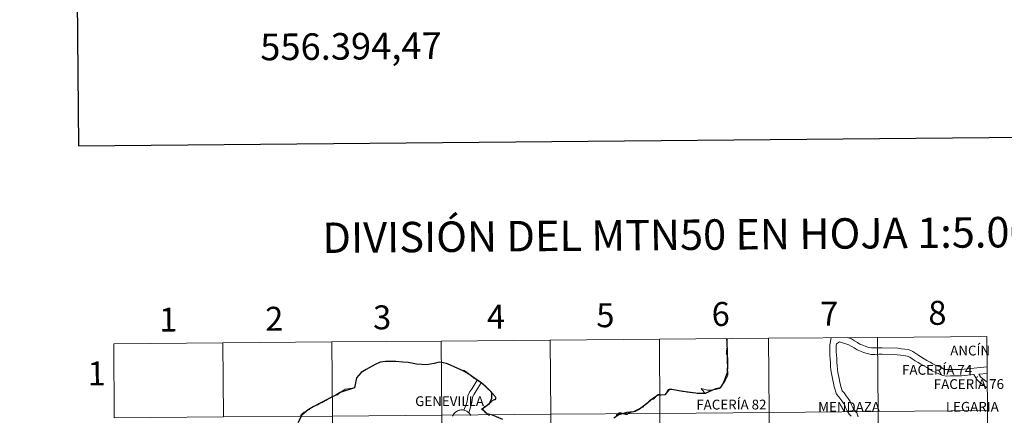
# Model space of a CAD drawing. Units: metres. Extents: x 555497 to 559977, y 4716694 to 4719701.
# Drawn here: x 556304 to 556674, y 4716942 to 4717090 of the extents above; entities that cross this region are included whole.
import ezdxf
from ezdxf.enums import TextEntityAlignment as Align

# ---------------------------------------------------------------- set-up
doc = ezdxf.new("R2010")
doc.units = ezdxf.units.M
doc.header["$MEASUREMENT"] = 0
doc.layers.add('Level 63', color=7, linetype='Continuous', lineweight=0)
doc.styles.add('Arial', font='ARIAL.TTF', dxfattribs={"height": 0.2})

msp = doc.modelspace()

# ---------------------------------------------------------------- linework, layer by layer
at = {"layer": 'Level 63', "linetype": 'Continuous', "lineweight": 30}
msp.add_polyline3d([(556304.2, 4719457.69, -0.24), (556326.33, 4717042.79, -0.24), (559881.18, 4717075.34, -0.24), (559859.09, 4719487.24, -0.24), (556304.2, 4719457.69, -0.24)], dxfattribs=at)
at = {"layer": 'Level 63', "linetype": 'Continuous', "lineweight": 0}
for points in [[(556544.41, 4716970.16, -0.24), (556544.64, 4716942.29, -0.24), (556503.66, 4716941.95, -0.24), (556503.43, 4716969.82, -0.24), (556544.41, 4716970.16, -0.24)], [(556585.4, 4716970.5, -0.24), (556585.63, 4716942.63, -0.24), (556544.64, 4716942.29, -0.24), (556544.41, 4716970.16, -0.24), (556585.4, 4716970.5, -0.24)], [(556626.38, 4716970.84, -0.24), (556626.61, 4716942.97, -0.24), (556585.63, 4716942.63, -0.24), (556585.4, 4716970.5, -0.24), (556626.38, 4716970.84, -0.24)], [(556667.37, 4716971.18, -0.24), (556667.6, 4716943.32, -0.24), (556626.61, 4716942.97, -0.24), (556626.38, 4716970.84, -0.24), (556667.37, 4716971.18, -0.24)], [(556380.48, 4716968.79, -0.24), (556380.71, 4716940.93, -0.24), (556339.72, 4716940.59, -0.24), (556339.49, 4716968.45, -0.24), (556380.48, 4716968.79, -0.24)], [(556421.46, 4716969.13, -0.24), (556421.69, 4716941.27, -0.24), (556380.71, 4716940.93, -0.24), (556380.48, 4716968.79, -0.24), (556421.46, 4716969.13, -0.24)], [(556462.44, 4716969.47, -0.24), (556462.68, 4716941.61, -0.24), (556421.69, 4716941.27, -0.24), (556421.46, 4716969.13, -0.24), (556462.44, 4716969.47, -0.24)], [(556503.43, 4716969.82, -0.24), (556503.66, 4716941.95, -0.24), (556462.68, 4716941.61, -0.24), (556462.44, 4716969.47, -0.24), (556503.43, 4716969.82, -0.24)], [(556462.68, 4716941.61, -0.24), (556462.91, 4716913.75, -0.24), (556421.92, 4716913.41, -0.24), (556421.69, 4716941.27, -0.24), (556462.68, 4716941.61, -0.24)], [(556503.66, 4716941.95, -0.24), (556503.89, 4716914.09, -0.24), (556462.91, 4716913.75, -0.24), (556462.68, 4716941.61, -0.24), (556503.66, 4716941.95, -0.24)], [(556544.64, 4716942.29, -0.24), (556544.88, 4716914.43, -0.24), (556503.89, 4716914.09, -0.24), (556503.66, 4716941.95, -0.24), (556544.64, 4716942.29, -0.24)], [(556585.63, 4716942.63, -0.24), (556585.86, 4716914.77, -0.24), (556544.88, 4716914.43, -0.24), (556544.64, 4716942.29, -0.24), (556585.63, 4716942.63, -0.24)], [(556626.61, 4716942.97, -0.24), (556626.85, 4716915.11, -0.24), (556585.86, 4716914.77, -0.24), (556585.63, 4716942.63, -0.24), (556626.61, 4716942.97, -0.24)], [(556667.6, 4716943.32, -0.24), (556667.83, 4716915.45, -0.24), (556626.85, 4716915.11, -0.24), (556626.61, 4716942.97, -0.24), (556667.6, 4716943.32, -0.24)]]:
    msp.add_polyline3d(points, close=True, dxfattribs=at)
at = {"layer": 'Level 63', "color": 38, "linetype": 'Continuous', "lineweight": 0}
for points in [[(556561.56, 4716949.81, 0.01), (556561.29, 4716950.14, 0.01), (556560.87, 4716950.7, 0.01), (556560.39, 4716951.31, 0.01), (556560.14, 4716951.59, 0.01), (556560.47, 4716951.51, 0.01), (556561.1, 4716951.39, 0.01), (556561.77, 4716951.22, 0.01), (556562.42, 4716951.07, 0.01), (556562.93, 4716950.98, 0.01), (556563.4, 4716951.02, 0.01), (556563.75, 4716951.07, 0.01), (556564.7, 4716951.12, 0.01), (556565.53, 4716951.29, 0.01), (556566.51, 4716951.5, 0.01), (556566.85, 4716951.58, 0.01), (556566.95, 4716951.64, 0.01), (556567.09, 4716951.78, 0.01), (556567.57, 4716952.34, 0.01), (556568.22, 4716953.28, 0.01), (556568.61, 4716953.81, 0.01), (556568.96, 4716954.29, 0.01), (556569.23, 4716954.71, 0.01), (556569.67, 4716955.54, 0.01), (556570.01, 4716956.35, 0.01), (556570.11, 4716956.82, 0.01), (556570.14, 4716957.1, 0.01), (556570.12, 4716957.94, 0.01), (556570.04, 4716958.56, 0.01), (556570.03, 4716958.7, 0.01), (556570.07, 4716959.03, 0.01), (556570.12, 4716959.39, 0.01), (556570.05, 4716959.99, 0.01), (556569.95, 4716960.56, 0.01), (556569.91, 4716961, 0.01), (556569.88, 4716961.56, 0.01), (556569.86, 4716961.98, 0.01), (556569.86, 4716962.62, 0.01), (556569.9, 4716963.02, 0.01), (556569.91, 4716963.45, 0.01), (556569.83, 4716963.93, 0.01), (556569.7, 4716964.3, 0.01), (556569.61, 4716964.58, 0.01), (556569.55, 4716964.89, 0.01), (556569.57, 4716965.21, 0.01), (556569.61, 4716965.54, 0.01), (556569.66, 4716965.87, 0.01), (556569.73, 4716966.33, 0.01), (556569.79, 4716966.72, 0.01), (556569.85, 4716967.17, 0.01), (556569.91, 4716967.6, 0.01), (556569.92, 4716968.24, 0.01), (556569.9, 4716968.68, 0.01), (556569.92, 4716969.09, 0.01), (556569.91, 4716969.78, 0.01), (556569.91, 4716970.26, 0.01), (556569.9, 4716970.37, 0.01)], [(556561.56, 4716949.81, 0.01), (556561.29, 4716950.14, 0.01), (556560.87, 4716950.7, 0.01), (556560.39, 4716951.31, 0.01), (556560.14, 4716951.59, 0.01), (556560.47, 4716951.51, 0.01), (556561.1, 4716951.39, 0.01), (556561.77, 4716951.22, 0.01), (556562.42, 4716951.07, 0.01), (556562.93, 4716950.98, 0.01), (556563.4, 4716951.02, 0.01), (556563.75, 4716951.07, 0.01), (556564.7, 4716951.12, 0.01), (556565.53, 4716951.29, 0.01), (556566.51, 4716951.5, 0.01), (556566.85, 4716951.58, 0.01), (556566.95, 4716951.64, 0.01), (556567.09, 4716951.78, 0.01), (556567.57, 4716952.34, 0.01), (556568.22, 4716953.28, 0.01), (556568.61, 4716953.81, 0.01), (556568.96, 4716954.29, 0.01), (556569.23, 4716954.71, 0.01), (556569.67, 4716955.54, 0.01), (556570.01, 4716956.35, 0.01), (556570.11, 4716956.82, 0.01), (556570.14, 4716957.1, 0.01), (556570.12, 4716957.94, 0.01), (556570.04, 4716958.56, 0.01), (556570.03, 4716958.7, 0.01), (556570.07, 4716959.03, 0.01), (556570.12, 4716959.39, 0.01), (556570.05, 4716959.99, 0.01), (556569.95, 4716960.56, 0.01), (556569.91, 4716961, 0.01), (556569.88, 4716961.56, 0.01), (556569.86, 4716961.98, 0.01), (556569.86, 4716962.62, 0.01), (556569.9, 4716963.02, 0.01), (556569.91, 4716963.45, 0.01), (556569.83, 4716963.93, 0.01), (556569.7, 4716964.3, 0.01), (556569.61, 4716964.58, 0.01), (556569.55, 4716964.89, 0.01), (556569.57, 4716965.21, 0.01), (556569.61, 4716965.54, 0.01), (556569.66, 4716965.87, 0.01), (556569.73, 4716966.33, 0.01), (556569.79, 4716966.72, 0.01), (556569.85, 4716967.17, 0.01), (556569.91, 4716967.6, 0.01), (556569.92, 4716968.24, 0.01), (556569.9, 4716968.68, 0.01), (556569.92, 4716969.09, 0.01), (556569.91, 4716969.78, 0.01), (556569.91, 4716970.26, 0.01), (556569.9, 4716970.37, 0.01)], [(556616.45, 4716941.21, 0.01), (556615.7, 4716942.03, 0.01), (556614.98, 4716943.29, 0.01), (556614.35, 4716944.45, 0.01), (556613.89, 4716945.58, 0.01), (556613.28, 4716946.47, 0.01), (556612.51, 4716947.5, 0.01), (556611.83, 4716948.53, 0.01), (556610.89, 4716949.57, 0.01), (556610.07, 4716952.28, 0.01), (556609.81, 4716953.59, 0.01), (556609.57, 4716954.82, 0.01), (556609.26, 4716956.01, 0.01), (556609, 4716957.3, 0.01), (556608.86, 4716958.67, 0.01), (556608.72, 4716959.95, 0.01), (556608.64, 4716961.36, 0.01), (556608.56, 4716962.73, 0.01), (556608.48, 4716963.98, 0.01), (556608.41, 4716965.33, 0.01), (556608.39, 4716966.61, 0.01), (556608.37, 4716968.01, 0.01), (556608.94, 4716970.7, 0.01)], [(556616.45, 4716941.21, 0.01), (556615.7, 4716942.03, 0.01), (556614.98, 4716943.29, 0.01), (556614.35, 4716944.45, 0.01), (556613.89, 4716945.58, 0.01), (556613.28, 4716946.47, 0.01), (556612.51, 4716947.5, 0.01), (556611.83, 4716948.53, 0.01), (556610.89, 4716949.57, 0.01), (556610.07, 4716952.28, 0.01), (556609.81, 4716953.59, 0.01), (556609.57, 4716954.82, 0.01), (556609.26, 4716956.01, 0.01), (556609, 4716957.3, 0.01), (556608.86, 4716958.67, 0.01), (556608.72, 4716959.95, 0.01), (556608.64, 4716961.36, 0.01), (556608.56, 4716962.73, 0.01), (556608.48, 4716963.98, 0.01), (556608.41, 4716965.33, 0.01), (556608.39, 4716966.61, 0.01), (556608.37, 4716968.01, 0.01), (556608.94, 4716970.7, 0.01)], [(556667.47, 4716959.73, 0.01), (556657.67, 4716958.82, 0.01), (556656.42, 4716958.8, 0.01), (556654.99, 4716958.78, 0.01), (556653.69, 4716958.76, 0.01), (556652.44, 4716958.75, 0.01), (556651.45, 4716958.83, 0.01), (556650.44, 4716959.37, 0.01), (556649.22, 4716959.89, 0.01), (556648.12, 4716960.36, 0.01), (556647.14, 4716960.94, 0.01), (556646.06, 4716961.59, 0.01), (556644.88, 4716962.22, 0.01), (556643.85, 4716962.84, 0.01), (556642.8, 4716963.47, 0.01), (556641.8, 4716964.08, 0.01), (556640.74, 4716964.84, 0.01), (556639.58, 4716965.54, 0.01), (556638.18, 4716966.13, 0.01), (556636.56, 4716966.4, 0.01), (556635.26, 4716966.51, 0.01), (556633.92, 4716966.75, 0.01), (556628.07, 4716966.93, 0.01), (556626.75, 4716966.91, 0.01), (556625.31, 4716966.89, 0.01), (556624.13, 4716966.87, 0.01), (556623.02, 4716967.08, 0.01), (556621.97, 4716967.41, 0.01), (556620.84, 4716967.89, 0.01), (556619.74, 4716968.35, 0.01), (556618.77, 4716968.94, 0.01), (556617.72, 4716969.57, 0.01), (556616.54, 4716970.28, 0.01), (556615.06, 4716970.75, 0.01)], [(556667.47, 4716959.73, 0.01), (556657.67, 4716958.82, 0.01), (556656.42, 4716958.8, 0.01), (556654.99, 4716958.78, 0.01), (556653.69, 4716958.76, 0.01), (556652.44, 4716958.75, 0.01), (556651.45, 4716958.83, 0.01), (556650.44, 4716959.37, 0.01), (556649.22, 4716959.89, 0.01), (556648.12, 4716960.36, 0.01), (556647.14, 4716960.94, 0.01), (556646.06, 4716961.59, 0.01), (556644.88, 4716962.22, 0.01), (556643.85, 4716962.84, 0.01), (556642.8, 4716963.47, 0.01), (556641.8, 4716964.08, 0.01), (556640.74, 4716964.84, 0.01), (556639.58, 4716965.54, 0.01), (556638.18, 4716966.13, 0.01), (556636.56, 4716966.4, 0.01), (556635.26, 4716966.51, 0.01), (556633.92, 4716966.75, 0.01), (556628.07, 4716966.93, 0.01), (556626.75, 4716966.91, 0.01), (556625.31, 4716966.89, 0.01), (556624.13, 4716966.87, 0.01), (556623.02, 4716967.08, 0.01), (556621.97, 4716967.41, 0.01), (556620.84, 4716967.89, 0.01), (556619.74, 4716968.35, 0.01), (556618.77, 4716968.94, 0.01), (556617.72, 4716969.57, 0.01), (556616.54, 4716970.28, 0.01), (556615.06, 4716970.75, 0.01)], [(556619.1, 4716941.05, 0.01), (556618.57, 4716942.48, 0.01), (556617.68, 4716943.46, 0.01), (556617.1, 4716944.47, 0.01), (556616.56, 4716945.48, 0.01), (556616.05, 4716946.73, 0.01), (556615.26, 4716947.88, 0.01), (556614.5, 4716948.89, 0.01), (556613.76, 4716950.01, 0.01), (556613.06, 4716950.79, 0.01), (556612.43, 4716952.86, 0.01), (556612.2, 4716954.06, 0.01), (556611.94, 4716955.35, 0.01), (556611.63, 4716956.55, 0.01), (556611.4, 4716957.66, 0.01), (556611.28, 4716958.92, 0.01), (556611.14, 4716960.15, 0.01), (556611.07, 4716961.49, 0.01), (556610.99, 4716962.87, 0.01), (556610.91, 4716964.13, 0.01), (556610.84, 4716965.42, 0.01), (556610.82, 4716966.65, 0.01), (556610.8, 4716967.77, 0.01), (556610.94, 4716968.43, 0.01), (556612.02, 4716969.17, 0.01)], [(556619.1, 4716941.05, 0.01), (556618.57, 4716942.48, 0.01), (556617.68, 4716943.46, 0.01), (556617.1, 4716944.47, 0.01), (556616.56, 4716945.48, 0.01), (556616.05, 4716946.73, 0.01), (556615.26, 4716947.88, 0.01), (556614.5, 4716948.89, 0.01), (556613.76, 4716950.01, 0.01), (556613.06, 4716950.79, 0.01), (556612.43, 4716952.86, 0.01), (556612.2, 4716954.06, 0.01), (556611.94, 4716955.35, 0.01), (556611.63, 4716956.55, 0.01), (556611.4, 4716957.66, 0.01), (556611.28, 4716958.92, 0.01), (556611.14, 4716960.15, 0.01), (556611.07, 4716961.49, 0.01), (556610.99, 4716962.87, 0.01), (556610.91, 4716964.13, 0.01), (556610.84, 4716965.42, 0.01), (556610.82, 4716966.65, 0.01), (556610.8, 4716967.77, 0.01), (556610.94, 4716968.43, 0.01), (556612.02, 4716969.17, 0.01)], [(556662.56, 4716956.85, 0.01), (556657.81, 4716956.41, 0.01), (556656.46, 4716956.39, 0.01), (556655.02, 4716956.37, 0.01), (556653.72, 4716956.35, 0.01), (556652.36, 4716956.33, 0.01), (556650.75, 4716956.46, 0.01), (556649.39, 4716957.19, 0.01), (556648.26, 4716957.66, 0.01), (556647, 4716958.2, 0.01), (556645.88, 4716958.88, 0.01), (556644.86, 4716959.49, 0.01), (556643.68, 4716960.12, 0.01), (556642.6, 4716960.77, 0.01), (556641.55, 4716961.4, 0.01), (556640.45, 4716962.06, 0.01), (556639.4, 4716962.82, 0.01), (556638.46, 4716963.38, 0.01), (556637.5, 4716963.79, 0.01), (556636.25, 4716964, 0.01), (556634.94, 4716964.11, 0.01), (556633.66, 4716964.34, 0.01), (556628.06, 4716964.52, 0.01), (556626.78, 4716964.49, 0.01), (556625.35, 4716964.47, 0.01), (556623.93, 4716964.45, 0.01), (556622.43, 4716964.73, 0.01), (556621.12, 4716965.14, 0.01), (556619.89, 4716965.66, 0.01), (556618.63, 4716966.2, 0.01), (556617.51, 4716966.87, 0.01), (556616.46, 4716967.5, 0.01), (556615.53, 4716968.06, 0.01), (556612.02, 4716969.17, 0.01)], [(556662.56, 4716956.85, 0.01), (556657.81, 4716956.41, 0.01), (556656.46, 4716956.39, 0.01), (556655.02, 4716956.37, 0.01), (556653.72, 4716956.35, 0.01), (556652.36, 4716956.33, 0.01), (556650.75, 4716956.46, 0.01), (556649.39, 4716957.19, 0.01), (556648.26, 4716957.66, 0.01), (556647, 4716958.2, 0.01), (556645.88, 4716958.88, 0.01), (556644.86, 4716959.49, 0.01), (556643.68, 4716960.12, 0.01), (556642.6, 4716960.77, 0.01), (556641.55, 4716961.4, 0.01), (556640.45, 4716962.06, 0.01), (556639.4, 4716962.82, 0.01), (556638.46, 4716963.38, 0.01), (556637.5, 4716963.79, 0.01), (556636.25, 4716964, 0.01), (556634.94, 4716964.11, 0.01), (556633.66, 4716964.34, 0.01), (556628.06, 4716964.52, 0.01), (556626.78, 4716964.49, 0.01), (556625.35, 4716964.47, 0.01), (556623.93, 4716964.45, 0.01), (556622.43, 4716964.73, 0.01), (556621.12, 4716965.14, 0.01), (556619.89, 4716965.66, 0.01), (556618.63, 4716966.2, 0.01), (556617.51, 4716966.87, 0.01), (556616.46, 4716967.5, 0.01), (556615.53, 4716968.06, 0.01), (556612.02, 4716969.17, 0.01)], [(556470.76, 4716958.27, 0.01), (556470.82, 4716958.43, 0.01), (556470.86, 4716958.51, 0.01), (556471.5, 4716958.13, 0.01), (556472.15, 4716957.74, 0.01), (556472.09, 4716957.65, 0.01), (556472.71, 4716957.22, 0.01), (556473.06, 4716956.94, 0.01), (556473.31, 4716956.76, 0.01), (556473.42, 4716956.64, 0.01), (556473.71, 4716956.35, 0.01), (556473.83, 4716956.2, 0.01), (556474.38, 4716955.86, 0.01), (556474.77, 4716955.58, 0.01), (556475.14, 4716955.36, 0.01)], [(556470.76, 4716958.27, 0.01), (556470.82, 4716958.43, 0.01), (556470.86, 4716958.51, 0.01), (556471.5, 4716958.13, 0.01), (556472.15, 4716957.74, 0.01), (556472.09, 4716957.65, 0.01), (556472.71, 4716957.22, 0.01), (556473.06, 4716956.94, 0.01), (556473.31, 4716956.76, 0.01), (556473.42, 4716956.64, 0.01), (556473.71, 4716956.35, 0.01), (556473.83, 4716956.2, 0.01), (556474.38, 4716955.86, 0.01), (556474.77, 4716955.58, 0.01), (556475.14, 4716955.36, 0.01)], [(556475.14, 4716955.36, 0.01), (556475.19, 4716955.32, 0.01), (556475.4, 4716955.17, 0.01), (556475.7, 4716954.97, 0.01), (556476.2, 4716954.66, 0.01), (556476.53, 4716954.45, 0.01), (556476.7, 4716954.32, 0.01), (556476.91, 4716954.19, 0.01), (556477.14, 4716954.02, 0.01), (556477.39, 4716953.84, 0.01), (556477.56, 4716953.74, 0.01), (556477.7, 4716953.66, 0.01), (556477.84, 4716953.61, 0.01), (556477.96, 4716953.54, 0.01), (556478.16, 4716953.38, 0.01), (556478.42, 4716953.16, 0.01), (556478.71, 4716952.91, 0.01), (556479, 4716952.66, 0.01), (556479.17, 4716952.49, 0.01), (556479.28, 4716952.38, 0.01), (556479.45, 4716952.19, 0.01), (556479.56, 4716952.04, 0.01), (556479.67, 4716951.91, 0.01), (556479.84, 4716951.72, 0.01), (556480.16, 4716951.45, 0.01), (556480.35, 4716951.27, 0.01), (556480.46, 4716951.17, 0.01), (556480.52, 4716951.12, 0.01), (556480.63, 4716951.06, 0.01), (556480.73, 4716950.99, 0.01), (556480.79, 4716950.91, 0.01), (556480.83, 4716950.79, 0.01), (556480.88, 4716950.7, 0.01), (556480.98, 4716950.56, 0.01), (556481.1, 4716950.44, 0.01), (556481.19, 4716950.34, 0.01), (556481.24, 4716950.24, 0.01), (556481.31, 4716950.18, 0.01), (556481.38, 4716950.11, 0.01), (556481.46, 4716950.01, 0.01), (556481.61, 4716949.88, 0.01), (556481.7, 4716949.78, 0.01), (556481.78, 4716949.7, 0.01), (556481.87, 4716949.62, 0.01), (556482, 4716949.52, 0.01), (556482.1, 4716949.4, 0.01), (556482.27, 4716949.19, 0.01), (556482.38, 4716949.06, 0.01), (556482.52, 4716948.92, 0.01), (556482.65, 4716948.81, 0.01), (556482.68, 4716948.7, 0.01), (556482.72, 4716948.58, 0.01), (556482.8, 4716948.5, 0.01), (556482.9, 4716948.37, 0.01), (556482.97, 4716948.24, 0.01), (556483.02, 4716948.15, 0.01), (556482.98, 4716948.12, 0.01), (556482.94, 4716948.05, 0.01), (556482.92, 4716947.93, 0.01), (556482.92, 4716947.75, 0.01), (556482.94, 4716947.61, 0.01), (556482.91, 4716947.52, 0.01), (556482.85, 4716947.45, 0.01), (556482.78, 4716947.44, 0.01), (556482.66, 4716947.46, 0.01), (556482.56, 4716947.47, 0.01), (556482.49, 4716947.47, 0.01), (556482.36, 4716947.43, 0.01), (556482.18, 4716947.35, 0.01), (556482.03, 4716947.27, 0.01), (556481.85, 4716947.15, 0.01), (556481.67, 4716947.03, 0.01), (556481.51, 4716946.88, 0.01), (556481.28, 4716946.68, 0.01), (556481.07, 4716946.49, 0.01), (556480.97, 4716946.39, 0.01), (556480.9, 4716946.25, 0.01), (556480.78, 4716946.12, 0.01), (556480.65, 4716946.02, 0.01), (556480.51, 4716945.94, 0.01), (556480.35, 4716945.86, 0.01), (556480.26, 4716945.77, 0.01), (556480.11, 4716945.7, 0.01), (556480.04, 4716945.65, 0.01), (556479.95, 4716945.56, 0.01), (556479.86, 4716945.42, 0.01), (556479.76, 4716945.33, 0.01), (556479.65, 4716945.26, 0.01), (556479.4, 4716945.11, 0.01), (556479.24, 4716945.01, 0.01), (556479.07, 4716944.9, 0.01), (556478.92, 4716944.82, 0.01), (556478.79, 4716944.72, 0.01), (556478.66, 4716944.6, 0.01), (556478.55, 4716944.49, 0.01), (556478.41, 4716944.35, 0.01), (556478.3, 4716944.25, 0.01), (556478.2, 4716944.18, 0.01), (556478.04, 4716944.1, 0.01), (556477.91, 4716944.06, 0.01), (556477.81, 4716944.02, 0.01)], [(556475.14, 4716955.36, 0.01), (556475.19, 4716955.32, 0.01), (556475.4, 4716955.17, 0.01), (556475.7, 4716954.97, 0.01), (556476.2, 4716954.66, 0.01), (556476.53, 4716954.45, 0.01), (556476.7, 4716954.32, 0.01), (556476.91, 4716954.19, 0.01), (556477.14, 4716954.02, 0.01), (556477.39, 4716953.84, 0.01), (556477.56, 4716953.74, 0.01), (556477.7, 4716953.66, 0.01), (556477.84, 4716953.61, 0.01), (556477.96, 4716953.54, 0.01), (556478.16, 4716953.38, 0.01), (556478.42, 4716953.16, 0.01), (556478.71, 4716952.91, 0.01), (556479, 4716952.66, 0.01), (556479.17, 4716952.49, 0.01), (556479.28, 4716952.38, 0.01), (556479.45, 4716952.19, 0.01), (556479.56, 4716952.04, 0.01), (556479.67, 4716951.91, 0.01), (556479.84, 4716951.72, 0.01), (556480.16, 4716951.45, 0.01), (556480.35, 4716951.27, 0.01), (556480.46, 4716951.17, 0.01), (556480.52, 4716951.12, 0.01), (556480.63, 4716951.06, 0.01), (556480.73, 4716950.99, 0.01), (556480.79, 4716950.91, 0.01), (556480.83, 4716950.79, 0.01), (556480.88, 4716950.7, 0.01), (556480.98, 4716950.56, 0.01), (556481.1, 4716950.44, 0.01), (556481.19, 4716950.34, 0.01), (556481.24, 4716950.24, 0.01), (556481.31, 4716950.18, 0.01), (556481.38, 4716950.11, 0.01), (556481.46, 4716950.01, 0.01), (556481.61, 4716949.88, 0.01), (556481.7, 4716949.78, 0.01), (556481.78, 4716949.7, 0.01), (556481.87, 4716949.62, 0.01), (556482, 4716949.52, 0.01), (556482.1, 4716949.4, 0.01), (556482.27, 4716949.19, 0.01), (556482.38, 4716949.06, 0.01), (556482.52, 4716948.92, 0.01), (556482.65, 4716948.81, 0.01), (556482.68, 4716948.7, 0.01), (556482.72, 4716948.58, 0.01), (556482.8, 4716948.5, 0.01), (556482.9, 4716948.37, 0.01), (556482.97, 4716948.24, 0.01), (556483.02, 4716948.15, 0.01), (556482.98, 4716948.12, 0.01), (556482.94, 4716948.05, 0.01), (556482.92, 4716947.93, 0.01), (556482.92, 4716947.75, 0.01), (556482.94, 4716947.61, 0.01), (556482.91, 4716947.52, 0.01), (556482.85, 4716947.45, 0.01), (556482.78, 4716947.44, 0.01), (556482.66, 4716947.46, 0.01), (556482.56, 4716947.47, 0.01), (556482.49, 4716947.47, 0.01), (556482.36, 4716947.43, 0.01), (556482.18, 4716947.35, 0.01), (556482.03, 4716947.27, 0.01), (556481.85, 4716947.15, 0.01), (556481.67, 4716947.03, 0.01), (556481.51, 4716946.88, 0.01), (556481.28, 4716946.68, 0.01), (556481.07, 4716946.49, 0.01), (556480.97, 4716946.39, 0.01), (556480.9, 4716946.25, 0.01), (556480.78, 4716946.12, 0.01), (556480.65, 4716946.02, 0.01), (556480.51, 4716945.94, 0.01), (556480.35, 4716945.86, 0.01), (556480.26, 4716945.77, 0.01), (556480.11, 4716945.7, 0.01), (556480.04, 4716945.65, 0.01), (556479.95, 4716945.56, 0.01), (556479.86, 4716945.42, 0.01), (556479.76, 4716945.33, 0.01), (556479.65, 4716945.26, 0.01), (556479.4, 4716945.11, 0.01), (556479.24, 4716945.01, 0.01), (556479.07, 4716944.9, 0.01), (556478.92, 4716944.82, 0.01), (556478.79, 4716944.72, 0.01), (556478.66, 4716944.6, 0.01), (556478.55, 4716944.49, 0.01), (556478.41, 4716944.35, 0.01), (556478.3, 4716944.25, 0.01), (556478.2, 4716944.18, 0.01), (556478.04, 4716944.1, 0.01), (556477.91, 4716944.06, 0.01), (556477.81, 4716944.02, 0.01)], [(556667.54, 4716951.84, 0.01), (556666.92, 4716952.32, 0.01), (556665.95, 4716953.05, 0.01), (556664.8, 4716953.95, 0.01), (556663.64, 4716955, 0.01), (556662.56, 4716956.85, 0.01)], [(556667.54, 4716951.84, 0.01), (556666.92, 4716952.32, 0.01), (556665.95, 4716953.05, 0.01), (556664.8, 4716953.95, 0.01), (556663.64, 4716955, 0.01), (556662.56, 4716956.85, 0.01)], [(556667.49, 4716957.3, 0.01), (556664.43, 4716957.02, 0.01)], [(556667.49, 4716957.3, 0.01), (556664.43, 4716957.02, 0.01)], [(556667.52, 4716953.99, 0.01), (556666.99, 4716954.39, 0.01), (556665.91, 4716955.24, 0.01), (556664.98, 4716956.08, 0.01), (556664.43, 4716957.02, 0.01)], [(556667.52, 4716953.99, 0.01), (556666.99, 4716954.39, 0.01), (556665.91, 4716955.24, 0.01), (556664.98, 4716956.08, 0.01), (556664.43, 4716957.02, 0.01)], [(556424.58, 4716950.1, 0.01), (556426.43, 4716951.35, 0.01), (556429.92, 4716951.84, 0.01)], [(556424.58, 4716950.1, 0.01), (556426.43, 4716951.35, 0.01), (556429.92, 4716951.84, 0.01)], [(556471.02, 4716943.49, 0.01), (556471.28, 4716944.12, 0.01), (556471.74, 4716945.24, 0.01), (556472.05, 4716946.37, 0.01), (556472.35, 4716947.48, 0.01), (556472.51, 4716948.9, 0.01), (556473.26, 4716950.46, 0.01), (556474.1, 4716951.66, 0.01), (556475.96, 4716954.74, 0.01)], [(556471.02, 4716943.49, 0.01), (556471.28, 4716944.12, 0.01), (556471.74, 4716945.24, 0.01), (556472.05, 4716946.37, 0.01), (556472.35, 4716947.48, 0.01), (556472.51, 4716948.9, 0.01), (556473.26, 4716950.46, 0.01), (556474.1, 4716951.66, 0.01), (556475.96, 4716954.74, 0.01)], [(556472.88, 4716942.48, 0.01), (556473.81, 4716945.89, 0.01), (556474.15, 4716947.14, 0.01), (556474.29, 4716948.4, 0.01), (556474.84, 4716949.54, 0.01), (556475.65, 4716950.71, 0.01), (556477.5, 4716953.73, 0.01)], [(556472.88, 4716942.48, 0.01), (556473.81, 4716945.89, 0.01), (556474.15, 4716947.14, 0.01), (556474.29, 4716948.4, 0.01), (556474.84, 4716949.54, 0.01), (556475.65, 4716950.71, 0.01), (556477.5, 4716953.73, 0.01)], [(556419.94, 4716947.64, 0.01), (556420.14, 4716947.74, 0.01), (556420.3, 4716947.85, 0.01), (556420.46, 4716947.96, 0.01), (556420.62, 4716948.05, 0.01), (556420.77, 4716948.13, 0.01), (556420.92, 4716948.21, 0.01), (556421.05, 4716948.3, 0.01), (556421.25, 4716948.41, 0.01), (556421.4, 4716948.49, 0.01), (556421.6, 4716948.54, 0.01), (556421.78, 4716948.59, 0.01), (556421.89, 4716948.64, 0.01), (556422.02, 4716948.7, 0.01), (556422.2, 4716948.75, 0.01), (556422.41, 4716948.85, 0.01), (556422.52, 4716948.9, 0.01), (556422.8, 4716949, 0.01), (556422.98, 4716949.07, 0.01), (556423.09, 4716949.12, 0.01), (556423.35, 4716949.22, 0.01), (556423.49, 4716949.3, 0.01), (556423.66, 4716949.43, 0.01), (556423.91, 4716949.6, 0.01), (556424.1, 4716949.73, 0.01), (556424.37, 4716949.91, 0.01), (556424.58, 4716950.1, 0.01)], [(556419.94, 4716947.64, 0.01), (556420.14, 4716947.74, 0.01), (556420.3, 4716947.85, 0.01), (556420.46, 4716947.96, 0.01), (556420.62, 4716948.05, 0.01), (556420.77, 4716948.13, 0.01), (556420.92, 4716948.21, 0.01), (556421.05, 4716948.3, 0.01), (556421.25, 4716948.41, 0.01), (556421.4, 4716948.49, 0.01), (556421.6, 4716948.54, 0.01), (556421.78, 4716948.59, 0.01), (556421.89, 4716948.64, 0.01), (556422.02, 4716948.7, 0.01), (556422.2, 4716948.75, 0.01), (556422.41, 4716948.85, 0.01), (556422.52, 4716948.9, 0.01), (556422.8, 4716949, 0.01), (556422.98, 4716949.07, 0.01), (556423.09, 4716949.12, 0.01), (556423.35, 4716949.22, 0.01), (556423.49, 4716949.3, 0.01), (556423.66, 4716949.43, 0.01), (556423.91, 4716949.6, 0.01), (556424.1, 4716949.73, 0.01), (556424.37, 4716949.91, 0.01), (556424.58, 4716950.1, 0.01)], [(556534.67, 4716942.89, 0.01), (556534.87, 4716942.93, 0.01), (556535.03, 4716942.96, 0.01), (556535.26, 4716943.05, 0.01), (556535.42, 4716943.15, 0.01), (556535.68, 4716943.26, 0.01), (556535.85, 4716943.33, 0.01), (556536.09, 4716943.42, 0.01), (556536.31, 4716943.52, 0.01), (556536.49, 4716943.6, 0.01), (556536.68, 4716943.69, 0.01), (556536.81, 4716943.77, 0.01), (556536.98, 4716943.86, 0.01), (556537.11, 4716943.94, 0.01), (556537.32, 4716944.07, 0.01), (556537.51, 4716944.19, 0.01), (556537.75, 4716944.34, 0.01), (556537.97, 4716944.5, 0.01), (556538.14, 4716944.64, 0.01), (556538.39, 4716944.88, 0.01), (556538.59, 4716945.11, 0.01), (556538.76, 4716945.3, 0.01), (556538.98, 4716945.53, 0.01), (556539.19, 4716945.74, 0.01), (556539.39, 4716945.83, 0.01), (556539.7, 4716946.02, 0.01), (556539.91, 4716946.21, 0.01), (556540.12, 4716946.39, 0.01), (556540.28, 4716946.54, 0.01), (556540.44, 4716946.74, 0.01), (556540.58, 4716946.9, 0.01), (556540.86, 4716947.18, 0.01), (556540.99, 4716947.26, 0.01), (556541.11, 4716947.35, 0.01), (556541.27, 4716947.42, 0.01), (556541.42, 4716947.48, 0.01), (556541.56, 4716947.53, 0.01), (556541.71, 4716947.56, 0.01), (556541.93, 4716947.63, 0.01), (556542.12, 4716947.65, 0.01), (556542.26, 4716947.71, 0.01), (556542.38, 4716947.77, 0.01), (556542.51, 4716947.88, 0.01), (556542.57, 4716947.93, 0.01), (556542.72, 4716948.1, 0.01), (556542.9, 4716948.31, 0.01), (556543.01, 4716948.43, 0.01), (556543.13, 4716948.6, 0.01), (556543.25, 4716948.78, 0.01), (556543.33, 4716948.86, 0.01), (556543.43, 4716948.99, 0.01), (556543.58, 4716949.15, 0.01), (556543.67, 4716949.22, 0.01), (556543.9, 4716949.29, 0.01), (556544.12, 4716949.35, 0.01), (556544.29, 4716949.39, 0.01), (556544.41, 4716949.39, 0.01), (556544.66, 4716949.36, 0.01), (556544.92, 4716949.32, 0.01), (556545.11, 4716949.31, 0.01), (556545.48, 4716949.29, 0.01), (556545.93, 4716949.27, 0.01), (556546.35, 4716949.25, 0.01), (556546.42, 4716949.24, 0.01)], [(556534.67, 4716942.89, 0.01), (556534.87, 4716942.93, 0.01), (556535.03, 4716942.96, 0.01), (556535.26, 4716943.05, 0.01), (556535.42, 4716943.15, 0.01), (556535.68, 4716943.26, 0.01), (556535.85, 4716943.33, 0.01), (556536.09, 4716943.42, 0.01), (556536.31, 4716943.52, 0.01), (556536.49, 4716943.6, 0.01), (556536.68, 4716943.69, 0.01), (556536.81, 4716943.77, 0.01), (556536.98, 4716943.86, 0.01), (556537.11, 4716943.94, 0.01), (556537.32, 4716944.07, 0.01), (556537.51, 4716944.19, 0.01), (556537.75, 4716944.34, 0.01), (556537.97, 4716944.5, 0.01), (556538.14, 4716944.64, 0.01), (556538.39, 4716944.88, 0.01), (556538.59, 4716945.11, 0.01), (556538.76, 4716945.3, 0.01), (556538.98, 4716945.53, 0.01), (556539.19, 4716945.74, 0.01), (556539.39, 4716945.83, 0.01), (556539.7, 4716946.02, 0.01), (556539.91, 4716946.21, 0.01), (556540.12, 4716946.39, 0.01), (556540.28, 4716946.54, 0.01), (556540.44, 4716946.74, 0.01), (556540.58, 4716946.9, 0.01), (556540.86, 4716947.18, 0.01), (556540.99, 4716947.26, 0.01), (556541.11, 4716947.35, 0.01), (556541.27, 4716947.42, 0.01), (556541.42, 4716947.48, 0.01), (556541.56, 4716947.53, 0.01), (556541.71, 4716947.56, 0.01), (556541.93, 4716947.63, 0.01), (556542.12, 4716947.65, 0.01), (556542.26, 4716947.71, 0.01), (556542.38, 4716947.77, 0.01), (556542.51, 4716947.88, 0.01), (556542.57, 4716947.93, 0.01), (556542.72, 4716948.1, 0.01), (556542.9, 4716948.31, 0.01), (556543.01, 4716948.43, 0.01), (556543.13, 4716948.6, 0.01), (556543.25, 4716948.78, 0.01), (556543.33, 4716948.86, 0.01), (556543.43, 4716948.99, 0.01), (556543.58, 4716949.15, 0.01), (556543.67, 4716949.22, 0.01), (556543.9, 4716949.29, 0.01), (556544.12, 4716949.35, 0.01), (556544.29, 4716949.39, 0.01), (556544.41, 4716949.39, 0.01), (556544.66, 4716949.36, 0.01), (556544.92, 4716949.32, 0.01), (556545.11, 4716949.31, 0.01), (556545.48, 4716949.29, 0.01), (556545.93, 4716949.27, 0.01), (556546.35, 4716949.25, 0.01), (556546.42, 4716949.24, 0.01)], [(556546.42, 4716949.24, 0.01), (556546.56, 4716949.38, 0.01), (556546.8, 4716949.65, 0.01), (556546.92, 4716949.81, 0.01), (556546.97, 4716949.87, 0.01), (556547.06, 4716950, 0.01), (556547.15, 4716950.17, 0.01), (556547.24, 4716950.34, 0.01), (556547.37, 4716950.58, 0.01), (556547.48, 4716950.75, 0.01), (556547.6, 4716950.98, 0.01), (556547.63, 4716951.06, 0.01), (556547.78, 4716951.27, 0.01), (556547.87, 4716951.29, 0.01), (556548.05, 4716951.31, 0.01), (556548.25, 4716951.3, 0.01), (556548.34, 4716951.3, 0.01), (556548.61, 4716951.31, 0.01), (556548.84, 4716951.3, 0.01), (556549.03, 4716951.3, 0.01), (556549.29, 4716951.25, 0.01), (556549.58, 4716951.21, 0.01), (556549.82, 4716951.18, 0.01), (556550.06, 4716951.15, 0.01), (556550.34, 4716951.1, 0.01), (556550.6, 4716951.05, 0.01), (556550.89, 4716951, 0.01), (556551.18, 4716950.93, 0.01), (556551.48, 4716950.85, 0.01), (556551.74, 4716950.8, 0.01), (556552, 4716950.75, 0.01), (556552.27, 4716950.7, 0.01), (556552.5, 4716950.63, 0.01), (556552.79, 4716950.59, 0.01), (556553.07, 4716950.55, 0.01), (556553.37, 4716950.52, 0.01), (556553.64, 4716950.5, 0.01), (556553.89, 4716950.47, 0.01), (556554.21, 4716950.42, 0.01), (556554.49, 4716950.38, 0.01), (556554.86, 4716950.3, 0.01), (556555.18, 4716950.27, 0.01), (556555.5, 4716950.22, 0.01), (556555.8, 4716950.19, 0.01), (556556.11, 4716950.16, 0.01), (556556.34, 4716950.14, 0.01), (556556.61, 4716950.1, 0.01), (556556.86, 4716950.07, 0.01), (556557.18, 4716950.05, 0.01), (556557.38, 4716950.04, 0.01), (556557.72, 4716949.97, 0.01), (556557.82, 4716949.96, 0.01), (556558.09, 4716949.94, 0.01), (556558.33, 4716949.89, 0.01), (556558.6, 4716949.8, 0.01), (556558.79, 4716949.75, 0.01), (556559.04, 4716949.7, 0.01), (556559.21, 4716949.7, 0.01), (556559.28, 4716949.7, 0.01), (556559.52, 4716949.72, 0.01), (556559.81, 4716949.7, 0.01), (556560.06, 4716949.72, 0.01), (556560.22, 4716949.73, 0.01), (556560.48, 4716949.74, 0.01), (556560.73, 4716949.75, 0.01), (556560.93, 4716949.76, 0.01), (556561.19, 4716949.75, 0.01), (556561.56, 4716949.81, 0.01)], [(556546.42, 4716949.24, 0.01), (556546.56, 4716949.38, 0.01), (556546.8, 4716949.65, 0.01), (556546.92, 4716949.81, 0.01), (556546.97, 4716949.87, 0.01), (556547.06, 4716950, 0.01), (556547.15, 4716950.17, 0.01), (556547.24, 4716950.34, 0.01), (556547.37, 4716950.58, 0.01), (556547.48, 4716950.75, 0.01), (556547.6, 4716950.98, 0.01), (556547.63, 4716951.06, 0.01), (556547.78, 4716951.27, 0.01), (556547.87, 4716951.29, 0.01), (556548.05, 4716951.31, 0.01), (556548.25, 4716951.3, 0.01), (556548.34, 4716951.3, 0.01), (556548.61, 4716951.31, 0.01), (556548.84, 4716951.3, 0.01), (556549.03, 4716951.3, 0.01), (556549.29, 4716951.25, 0.01), (556549.58, 4716951.21, 0.01), (556549.82, 4716951.18, 0.01), (556550.06, 4716951.15, 0.01), (556550.34, 4716951.1, 0.01), (556550.6, 4716951.05, 0.01), (556550.89, 4716951, 0.01), (556551.18, 4716950.93, 0.01), (556551.48, 4716950.85, 0.01), (556551.74, 4716950.8, 0.01), (556552, 4716950.75, 0.01), (556552.27, 4716950.7, 0.01), (556552.5, 4716950.63, 0.01), (556552.79, 4716950.59, 0.01), (556553.07, 4716950.55, 0.01), (556553.37, 4716950.52, 0.01), (556553.64, 4716950.5, 0.01), (556553.89, 4716950.47, 0.01), (556554.21, 4716950.42, 0.01), (556554.49, 4716950.38, 0.01), (556554.86, 4716950.3, 0.01), (556555.18, 4716950.27, 0.01), (556555.5, 4716950.22, 0.01), (556555.8, 4716950.19, 0.01), (556556.11, 4716950.16, 0.01), (556556.34, 4716950.14, 0.01), (556556.61, 4716950.1, 0.01), (556556.86, 4716950.07, 0.01), (556557.18, 4716950.05, 0.01), (556557.38, 4716950.04, 0.01), (556557.72, 4716949.97, 0.01), (556557.82, 4716949.96, 0.01), (556558.09, 4716949.94, 0.01), (556558.33, 4716949.89, 0.01), (556558.6, 4716949.8, 0.01), (556558.79, 4716949.75, 0.01), (556559.04, 4716949.7, 0.01), (556559.21, 4716949.7, 0.01), (556559.28, 4716949.7, 0.01), (556559.52, 4716949.72, 0.01), (556559.81, 4716949.7, 0.01), (556560.06, 4716949.72, 0.01), (556560.22, 4716949.73, 0.01), (556560.48, 4716949.74, 0.01), (556560.73, 4716949.75, 0.01), (556560.93, 4716949.76, 0.01), (556561.19, 4716949.75, 0.01), (556561.56, 4716949.81, 0.01)], [(556409.59, 4716941.39, 0.01), (556409.8, 4716941.64, 0.01), (556409.93, 4716941.78, 0.01), (556410.14, 4716942.01, 0.01), (556410.34, 4716942.21, 0.01), (556410.45, 4716942.32, 0.01), (556410.55, 4716942.38, 0.01), (556410.89, 4716942.59, 0.01), (556411.07, 4716942.69, 0.01), (556411.25, 4716942.81, 0.01), (556411.52, 4716942.98, 0.01), (556411.73, 4716943.1, 0.01), (556411.92, 4716943.22, 0.01), (556412.18, 4716943.37, 0.01), (556412.42, 4716943.53, 0.01), (556412.58, 4716943.64, 0.01), (556412.86, 4716943.8, 0.01), (556413.11, 4716943.96, 0.01), (556413.32, 4716944.1, 0.01), (556413.56, 4716944.25, 0.01), (556413.78, 4716944.4, 0.01), (556413.97, 4716944.51, 0.01), (556414.19, 4716944.63, 0.01), (556414.41, 4716944.77, 0.01), (556414.7, 4716944.97, 0.01), (556414.95, 4716945.1, 0.01), (556415.19, 4716945.18, 0.01), (556415.4, 4716945.24, 0.01), (556415.58, 4716945.31, 0.01), (556415.74, 4716945.38, 0.01), (556415.92, 4716945.44, 0.01), (556416.11, 4716945.54, 0.01), (556416.26, 4716945.62, 0.01), (556416.48, 4716945.74, 0.01), (556416.74, 4716945.86, 0.01), (556416.97, 4716945.99, 0.01), (556417.22, 4716946.11, 0.01), (556417.37, 4716946.21, 0.01), (556417.59, 4716946.32, 0.01), (556417.73, 4716946.39, 0.01), (556417.91, 4716946.48, 0.01), (556418.07, 4716946.57, 0.01), (556418.23, 4716946.66, 0.01), (556418.44, 4716946.77, 0.01), (556418.66, 4716946.9, 0.01), (556418.78, 4716946.95, 0.01), (556418.99, 4716947.08, 0.01), (556419.18, 4716947.16, 0.01), (556419.27, 4716947.21, 0.01), (556419.41, 4716947.3, 0.01), (556419.57, 4716947.41, 0.01), (556419.75, 4716947.51, 0.01), (556419.94, 4716947.64, 0.01)], [(556466.76, 4716941.28, 0.01), (556466.92, 4716941.62, 0.01), (556467.12, 4716941.94, 0.01), (556467.34, 4716942.24, 0.01), (556467.59, 4716942.51, 0.01), (556467.87, 4716942.76, 0.01), (556468.18, 4716942.98, 0.01), (556468.5, 4716943.16, 0.01), (556468.84, 4716943.32, 0.01), (556469.19, 4716943.44, 0.01), (556469.55, 4716943.52, 0.01), (556469.92, 4716943.57, 0.01), (556470.29, 4716943.58, 0.01), (556470.66, 4716943.56, 0.01), (556471.03, 4716943.5, 0.01), (556471.39, 4716943.4, 0.01), (556471.74, 4716943.27, 0.01), (556472.07, 4716943.1, 0.01), (556472.39, 4716942.91, 0.01), (556472.68, 4716942.68, 0.01), (556472.96, 4716942.42, 0.01), (556473.2, 4716942.14, 0.01), (556473.42, 4716941.83, 0.01), (556473.6, 4716941.51, 0.01)], [(556466.76, 4716941.28, 0.01), (556466.92, 4716941.62, 0.01), (556467.12, 4716941.94, 0.01), (556467.34, 4716942.24, 0.01), (556467.59, 4716942.51, 0.01), (556467.87, 4716942.76, 0.01), (556468.18, 4716942.98, 0.01), (556468.5, 4716943.16, 0.01), (556468.84, 4716943.32, 0.01), (556469.19, 4716943.44, 0.01), (556469.55, 4716943.52, 0.01), (556469.92, 4716943.57, 0.01), (556470.29, 4716943.58, 0.01), (556470.66, 4716943.56, 0.01), (556471.03, 4716943.5, 0.01), (556471.39, 4716943.4, 0.01), (556471.74, 4716943.27, 0.01), (556472.07, 4716943.1, 0.01), (556472.39, 4716942.91, 0.01), (556472.68, 4716942.68, 0.01), (556472.96, 4716942.42, 0.01), (556473.2, 4716942.14, 0.01), (556473.42, 4716941.83, 0.01), (556473.6, 4716941.51, 0.01)], [(556477.81, 4716944.02, 0.01), (556477.74, 4716943.98, 0.01), (556477.67, 4716943.94, 0.01), (556477.71, 4716943.91, 0.01), (556477.83, 4716943.79, 0.01), (556477.94, 4716943.66, 0.01), (556478.08, 4716943.55, 0.01), (556478.26, 4716943.45, 0.01), (556478.34, 4716943.36, 0.01), (556478.48, 4716943.26, 0.01), (556478.56, 4716943.23, 0.01), (556478.62, 4716943.17, 0.01), (556478.69, 4716943.04, 0.01), (556478.81, 4716942.88, 0.01), (556478.89, 4716942.77, 0.01), (556479.05, 4716942.61, 0.01), (556479.23, 4716942.45, 0.01), (556479.43, 4716942.32, 0.01), (556479.73, 4716942.15, 0.01), (556479.95, 4716941.99, 0.01), (556480.12, 4716941.88, 0.01), (556480.26, 4716941.78, 0.01), (556480.43, 4716941.65, 0.01), (556480.46, 4716941.62, 0.01), (556480.63, 4716941.52, 0.01)], [(556477.81, 4716944.02, 0.01), (556477.74, 4716943.98, 0.01), (556477.67, 4716943.94, 0.01), (556477.71, 4716943.91, 0.01), (556477.83, 4716943.79, 0.01), (556477.94, 4716943.66, 0.01), (556478.08, 4716943.55, 0.01), (556478.26, 4716943.45, 0.01), (556478.34, 4716943.36, 0.01), (556478.48, 4716943.26, 0.01), (556478.56, 4716943.23, 0.01), (556478.62, 4716943.17, 0.01), (556478.69, 4716943.04, 0.01), (556478.81, 4716942.88, 0.01), (556478.89, 4716942.77, 0.01), (556479.05, 4716942.61, 0.01), (556479.23, 4716942.45, 0.01), (556479.43, 4716942.32, 0.01), (556479.73, 4716942.15, 0.01), (556479.95, 4716941.99, 0.01), (556480.12, 4716941.88, 0.01), (556480.26, 4716941.78, 0.01), (556480.43, 4716941.65, 0.01), (556480.46, 4716941.62, 0.01), (556480.63, 4716941.52, 0.01)], [(556528.19, 4716941.45, 0.01), (556528.26, 4716941.63, 0.01), (556528.3, 4716941.73, 0.01), (556528.34, 4716941.76, 0.01), (556528.47, 4716941.87, 0.01), (556528.56, 4716941.95, 0.01), (556528.72, 4716942.03, 0.01), (556528.77, 4716942.06, 0.01), (556528.94, 4716942.17, 0.01), (556529.1, 4716942.26, 0.01), (556529.24, 4716942.36, 0.01), (556529.36, 4716942.44, 0.01), (556529.42, 4716942.45, 0.01), (556529.48, 4716942.48, 0.01), (556529.6, 4716942.49, 0.01), (556529.75, 4716942.48, 0.01), (556529.8, 4716942.49, 0.01), (556529.93, 4716942.48, 0.01), (556530.1, 4716942.44, 0.01), (556530.3, 4716942.39, 0.01), (556530.46, 4716942.33, 0.01), (556530.63, 4716942.3, 0.01), (556530.82, 4716942.24, 0.01), (556531, 4716942.18, 0.01), (556531.19, 4716942.11, 0.01), (556531.31, 4716942.07, 0.01), (556531.49, 4716942.01, 0.01), (556531.54, 4716942.01, 0.01), (556531.71, 4716941.95, 0.01), (556531.84, 4716941.89, 0.01), (556531.94, 4716941.86, 0.01), (556532.03, 4716941.86, 0.01), (556532.19, 4716941.91, 0.01), (556532.32, 4716941.97, 0.01), (556532.47, 4716942.04, 0.01), (556532.53, 4716942.09, 0.01), (556532.58, 4716942.14, 0.01), (556532.7, 4716942.22, 0.01), (556532.85, 4716942.32, 0.01), (556532.94, 4716942.37, 0.01), (556533.04, 4716942.43, 0.01), (556533.18, 4716942.51, 0.01), (556533.26, 4716942.54, 0.01), (556533.34, 4716942.58, 0.01), (556533.46, 4716942.65, 0.01), (556533.58, 4716942.68, 0.01), (556533.68, 4716942.71, 0.01), (556533.8, 4716942.75, 0.01), (556533.94, 4716942.8, 0.01), (556534.15, 4716942.82, 0.01), (556534.27, 4716942.84, 0.01), (556534.4, 4716942.84, 0.01), (556534.47, 4716942.84, 0.01), (556534.61, 4716942.86, 0.01), (556534.67, 4716942.89, 0.01)], [(556528.19, 4716941.45, 0.01), (556528.26, 4716941.63, 0.01), (556528.3, 4716941.73, 0.01), (556528.34, 4716941.76, 0.01), (556528.47, 4716941.87, 0.01), (556528.56, 4716941.95, 0.01), (556528.72, 4716942.03, 0.01), (556528.77, 4716942.06, 0.01), (556528.94, 4716942.17, 0.01), (556529.1, 4716942.26, 0.01), (556529.24, 4716942.36, 0.01), (556529.36, 4716942.44, 0.01), (556529.42, 4716942.45, 0.01), (556529.48, 4716942.48, 0.01), (556529.6, 4716942.49, 0.01), (556529.75, 4716942.48, 0.01), (556529.8, 4716942.49, 0.01), (556529.93, 4716942.48, 0.01), (556530.1, 4716942.44, 0.01), (556530.3, 4716942.39, 0.01), (556530.46, 4716942.33, 0.01), (556530.63, 4716942.3, 0.01), (556530.82, 4716942.24, 0.01), (556531, 4716942.18, 0.01), (556531.19, 4716942.11, 0.01), (556531.31, 4716942.07, 0.01), (556531.49, 4716942.01, 0.01), (556531.54, 4716942.01, 0.01), (556531.71, 4716941.95, 0.01), (556531.84, 4716941.89, 0.01), (556531.94, 4716941.86, 0.01), (556532.03, 4716941.86, 0.01), (556532.19, 4716941.91, 0.01), (556532.32, 4716941.97, 0.01), (556532.47, 4716942.04, 0.01), (556532.53, 4716942.09, 0.01), (556532.58, 4716942.14, 0.01), (556532.7, 4716942.22, 0.01), (556532.85, 4716942.32, 0.01), (556532.94, 4716942.37, 0.01), (556533.04, 4716942.43, 0.01), (556533.18, 4716942.51, 0.01), (556533.26, 4716942.54, 0.01), (556533.34, 4716942.58, 0.01), (556533.46, 4716942.65, 0.01), (556533.58, 4716942.68, 0.01), (556533.68, 4716942.71, 0.01), (556533.8, 4716942.75, 0.01), (556533.94, 4716942.8, 0.01), (556534.15, 4716942.82, 0.01), (556534.27, 4716942.84, 0.01), (556534.4, 4716942.84, 0.01), (556534.47, 4716942.84, 0.01), (556534.61, 4716942.86, 0.01), (556534.67, 4716942.89, 0.01)]]:
    msp.add_polyline3d(points, dxfattribs=at)
at = {"layer": 'Level 63', "color": 38, "linetype": 'Continuous', "lineweight": 30}
for points in [[(556569.57, 4716970.37, 0.01), (556569.8, 4716969.09, 0.01), (556569.88, 4716965.23, 0.01), (556570.01, 4716961.38, 0.01), (556569.9, 4716957.52, 0.01), (556568.54, 4716953.85, 0.01), (556567.21, 4716951.93, 0.01), (556565.27, 4716951.39, 0.01), (556561.56, 4716949.81, 0.01)], [(556485.57, 4716939.94, 0.01), (556481.71, 4716941.62, 0.01), (556479.78, 4716942.11, 0.01), (556477.81, 4716944.02, 0.01), (556480.56, 4716946.05, 0.01), (556481.44, 4716947.98, 0.01), (556481.44, 4716950.08, 0.01), (556479.53, 4716952.01, 0.01), (556477.59, 4716953.75, 0.01), (556475.14, 4716955.36, 0.01), (556473.21, 4716956.79, 0.01), (556470.76, 4716958.27, 0.01), (556468.68, 4716959.2, 0.01), (556464.8, 4716960.95, 0.01), (556462.72, 4716961.42, 0.01), (556461.67, 4716961.5, 0.01), (556459.88, 4716961.05, 0.01), (556457.05, 4716960.52, 0.01), (556453.17, 4716960.84, 0.01), (556450.07, 4716961.38, 0.01), (556448.13, 4716961.56, 0.01), (556445.42, 4716961.82, 0.01), (556441.56, 4716961.74, 0.01), (556439.62, 4716961.48, 0.01), (556437.66, 4716960.64, 0.01), (556434.34, 4716958.72, 0.01), (556432.4, 4716957.61, 0.01), (556430.71, 4716955.68, 0.01), (556429.92, 4716951.84, 0.01), (556424.58, 4716950.1, 0.01), (556422.87, 4716949.1, 0.01), (556419.94, 4716947.64, 0.01), (556416.84, 4716946.01, 0.01), (556414.43, 4716944.78, 0.01), (556412.49, 4716943.58, 0.01), (556410.09, 4716941.65, 0.01), (556408.69, 4716938.71, 0.01)], [(556561.56, 4716949.81, 0.01), (556558.06, 4716949.94, 0.01), (556554.18, 4716950.43, 0.01), (556551.06, 4716950.94, 0.01), (556549.12, 4716951.24, 0.01), (556548.04, 4716951.24, 0.01), (556546.42, 4716949.24, 0.01), (556543.77, 4716949.03, 0.01), (556541.83, 4716947.73, 0.01), (556539.4, 4716945.8, 0.01), (556537.46, 4716944.24, 0.01), (556534.67, 4716942.89, 0.01), (556532.25, 4716942.61, 0.01), (556529.2, 4716941.8, 0.01), (556527.26, 4716940.49, 0.01)]]:
    msp.add_polyline3d(points, dxfattribs=at)
at = {"layer": 'Level 63', "linetype": 'Continuous', "lineweight": 0}
for points in [[(556339.72, 4716940.59, -0.24), (556380.71, 4716940.93, -0.24), (556380.48, 4716968.79, -0.24), (556339.49, 4716968.45, -0.24)], [(556339.49, 4716968.45, -0.24), (556339.72, 4716940.59, -0.24)]]:
    msp.add_polyline3d(points, dxfattribs=at)

# ---------------------------------------------------------------- texts
at = {"layer": 'Level 63', "linetype": 'Continuous', "lineweight": 0, "style": 'Arial'}
msp.add_text('556.394,47', height=9.99996, rotation=0.476223, dxfattribs=at).set_placement((556394.4769, 4717084.9396, 0.01), align=Align.TOP_LEFT)
for s, height, rotation, p in [('DIVISIÓN DEL MTN50 EN HOJA 1:5.000', 11.43894, 0.47723, (556555.5316, 4717009.4081, -0.24)), ('1', 8.9999, 0.47723, (556359.9969, 4716977.537, -0.24)), ('2', 8.9999, 0.47723, (556399.7969, 4716977.837, -0.24)), ('3', 8.9999, 0.47723, (556440.3169, 4716978.367, -0.24)), ('4', 8.9999, 0.47723, (556483.0569, 4716978.637, -0.24)), ('5', 8.9999, 0.47723, (556524.1269, 4716979.167, -0.24)), ('6', 8.9999, 0.47723, (556567.4469, 4716979.627, -0.24)), ('7', 8.9999, 0.47723, (556608.2369, 4716979.737, -0.24)), ('8', 8.9999, 0.47723, (556648.8169, 4716980.067, -0.24)), ('ANCÍN', 3.67542, 0.046414, (556661.1147, 4716965.8851, 0.01)), ('1', 8.9999, 0.47723, (556333.0969, 4716957.287, -0.24)), ('FACERÍA 74', 3.67542, 0.046414, (556648.7154, 4716958.6425, 0.01)), ('FACERÍA 76', 3.67542, 0.046414, (556660.6454, 4716953.3025, 0.01)), ('GENEVILLA', 3.67542, 0.046414, (556465.6277, 4716946.881, 0.01)), ('FACERÍA 82', 3.67542, 0.046414, (556571.4554, 4716945.5925, 0.01)), ('MENDAZA', 3.67542, 0.046414, (556615.6412, 4716944.708, 0.01)), ('LEGARIA', 3.67542, 0.046414, (556661.9212, 4716944.768, 0.01))]:
    msp.add_text(s, height=height, rotation=rotation, dxfattribs=at).set_placement(p, align=Align.MIDDLE_CENTER)

doc.saveas('drawing.dxf')
